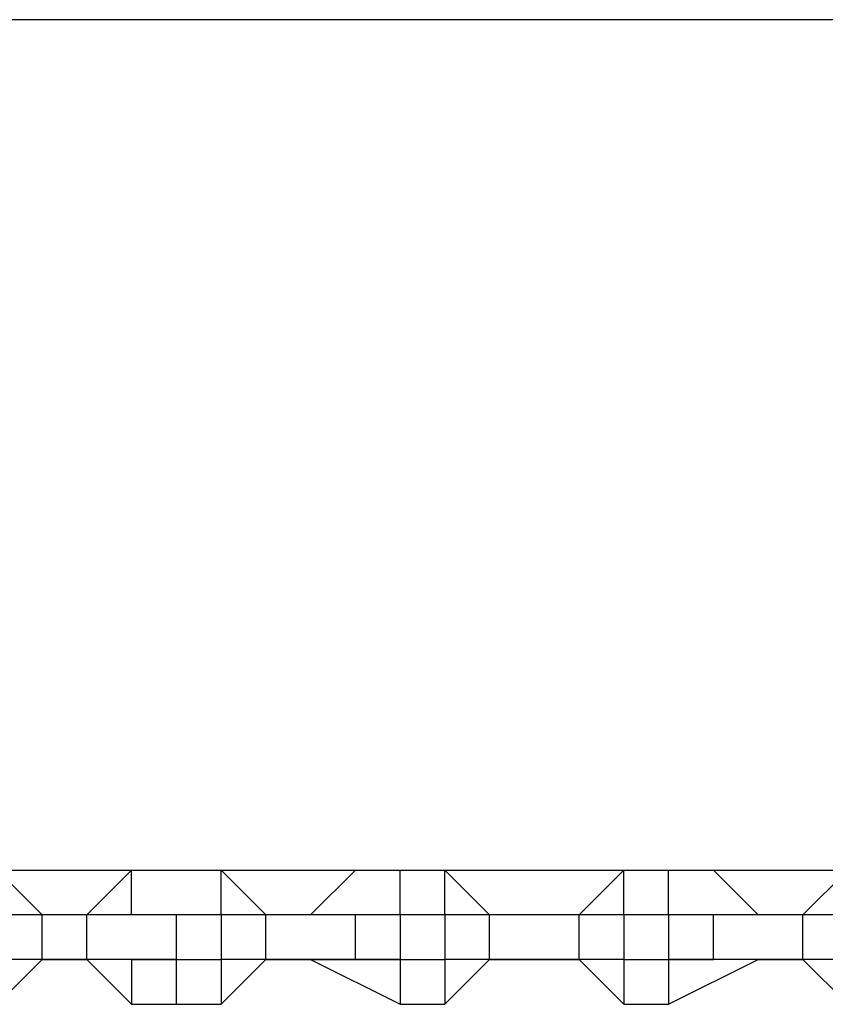
# Model space of a CAD drawing. Units: millimetres. Extents: x -163 to 130, y 46 to 372.
# Drawn here: x 26 to 27, y 105 to 106 of the extents above; entities that cross this region are included whole.
import ezdxf

# ---------------------------------------------------------------- set-up
doc = ezdxf.new("R2010")
doc.units = ezdxf.units.MM
doc.header["$MEASUREMENT"] = 0
doc.layers.add('Ebene 1', color=7, linetype='Continuous', lineweight=0)

msp = doc.modelspace()

# ---------------------------------------------------------------- linework, layer by layer
at = {"layer": 'Ebene 1', "color": 18, "lineweight": 25, "true_color": 0x000000}
for points in [[(42.51, 106.4329), (42.51, 106.4329), (13.4412, 106.4329), (13.4412, 106.4329)], [(13.1589, 105.0924), (13.1589, 105.0924), (42.7922, 105.0924), (42.7922, 105.0924)], [(26.0706, 105.0218), (26.0706, 105.0218), (26, 105.0924), (26, 105.0924)], [(26.2117, 105.0924), (26.2117, 105.0924), (26.1411, 105.0218), (26.1411, 105.0218)], [(26.2117, 105.0218), (26.2117, 105.0218), (26.2117, 105.0924), (26.2117, 105.0924)], [(26.4233, 105.0218), (26.4233, 105.0218), (26.3528, 105.0924), (26.3528, 105.0924)], [(26.3528, 105.0218), (26.3528, 105.0218), (26.3528, 105.0924), (26.3528, 105.0924)], [(26.5644, 105.0924), (26.5644, 105.0924), (26.4939, 105.0218), (26.4939, 105.0218)], [(26.635, 105.0218), (26.635, 105.0218), (26.635, 105.0924), (26.635, 105.0924)], [(26.7761, 105.0218), (26.7761, 105.0218), (26.7056, 105.0924), (26.7056, 105.0924)], [(26.7056, 105.0218), (26.7056, 105.0218), (26.7056, 105.0924), (26.7056, 105.0924)], [(26.9878, 105.0924), (26.9878, 105.0924), (26.9172, 105.0218), (26.9172, 105.0218)], [(26.9878, 105.0218), (26.9878, 105.0218), (26.9878, 105.0924), (26.9878, 105.0924)], [(27.0583, 105.0218), (27.0583, 105.0218), (27.0583, 105.0924), (27.0583, 105.0924)], [(27.1994, 105.0218), (27.1994, 105.0218), (27.1289, 105.0924), (27.1289, 105.0924)], [(27.3406, 105.0924), (27.3406, 105.0924), (27.27, 105.0218), (27.27, 105.0218)], [(26.0706, 105.0218), (26.0706, 105.0218), (26, 105.0218), (26, 105.0218)], [(26.0706, 105.0218), (26.0706, 105.0218), (26.0706, 105.0218), (26.0706, 105.0218)], [(26.0706, 104.9512), (26.0706, 104.9512), (26.0706, 105.0218), (26.0706, 105.0218)], [(26.1411, 105.0218), (26.1411, 105.0218), (26.0706, 105.0218), (26.0706, 105.0218)], [(26.1411, 105.0218), (26.1411, 105.0218), (26.1411, 105.0218), (26.1411, 105.0218)], [(26.1411, 104.9512), (26.1411, 104.9512), (26.1411, 105.0218), (26.1411, 105.0218)], [(26.2822, 105.0218), (26.2822, 105.0218), (26.1411, 105.0218), (26.1411, 105.0218)], [(26.2117, 105.0218), (26.2117, 105.0218), (26.2117, 105.0218), (26.2117, 105.0218)], [(26.2822, 105.0218), (26.2822, 105.0218), (26.2117, 105.0218), (26.2117, 105.0218)], [(26.2822, 105.0218), (26.2822, 105.0218), (26.2117, 105.0218), (26.2117, 105.0218)], [(26.2117, 105.0218), (26.2117, 105.0218), (26.2117, 105.0218), (26.2117, 105.0218)], [(26.2822, 105.0218), (26.2822, 105.0218), (26.2822, 105.0218), (26.2822, 105.0218)], [(26.3528, 105.0218), (26.3528, 105.0218), (26.2822, 105.0218), (26.2822, 105.0218)], [(26.3528, 105.0218), (26.3528, 105.0218), (26.2822, 105.0218), (26.2822, 105.0218)], [(26.2822, 105.0218), (26.2822, 105.0218), (26.2822, 104.9512), (26.2822, 104.9512)], [(26.3528, 105.0218), (26.3528, 105.0218), (26.3528, 105.0218), (26.3528, 105.0218)], [(26.3528, 105.0218), (26.3528, 105.0218), (26.3528, 105.0218), (26.3528, 105.0218)], [(26.3528, 105.0218), (26.3528, 105.0218), (26.3528, 105.0218), (26.3528, 105.0218)], [(26.3528, 105.0218), (26.3528, 105.0218), (26.3528, 105.0218), (26.3528, 105.0218)], [(26.3528, 105.0218), (26.3528, 105.0218), (26.3528, 105.0218), (26.3528, 105.0218)], [(26.3528, 105.0218), (26.3528, 105.0218), (26.3528, 104.9512), (26.3528, 104.9512)], [(26.4233, 105.0218), (26.4233, 105.0218), (26.3528, 105.0218), (26.3528, 105.0218)], [(26.4233, 105.0218), (26.4233, 105.0218), (26.4233, 105.0218), (26.4233, 105.0218)], [(26.4233, 104.9512), (26.4233, 104.9512), (26.4233, 105.0218), (26.4233, 105.0218)], [(26.5644, 105.0218), (26.5644, 105.0218), (26.4233, 105.0218), (26.4233, 105.0218)], [(26.4939, 105.0218), (26.4939, 105.0218), (26.4939, 105.0218), (26.4939, 105.0218)], [(26.635, 105.0218), (26.635, 105.0218), (26.5644, 105.0218), (26.5644, 105.0218)], [(26.5644, 104.9512), (26.5644, 104.9512), (26.5644, 105.0218), (26.5644, 105.0218)], [(26.635, 105.0218), (26.635, 105.0218), (26.5644, 105.0218), (26.5644, 105.0218)], [(26.635, 105.0218), (26.635, 105.0218), (26.635, 105.0218), (26.635, 105.0218)], [(26.635, 105.0218), (26.635, 105.0218), (26.635, 105.0218), (26.635, 105.0218)], [(26.635, 105.0218), (26.635, 105.0218), (26.635, 105.0218), (26.635, 105.0218)], [(26.635, 105.0218), (26.635, 105.0218), (26.635, 105.0218), (26.635, 105.0218)], [(26.7056, 105.0218), (26.7056, 105.0218), (26.635, 105.0218), (26.635, 105.0218)], [(26.7056, 105.0218), (26.7056, 105.0218), (26.635, 105.0218), (26.635, 105.0218)], [(26.635, 105.0218), (26.635, 105.0218), (26.635, 104.9512), (26.635, 104.9512)], [(26.7056, 105.0218), (26.7056, 105.0218), (26.7056, 105.0218), (26.7056, 105.0218)], [(26.7056, 105.0218), (26.7056, 105.0218), (26.7056, 105.0218), (26.7056, 105.0218)], [(26.7056, 105.0218), (26.7056, 105.0218), (26.7056, 105.0218), (26.7056, 105.0218)], [(26.7056, 105.0218), (26.7056, 105.0218), (26.7056, 105.0218), (26.7056, 105.0218)], [(26.7056, 105.0218), (26.7056, 105.0218), (26.7056, 105.0218), (26.7056, 105.0218)], [(26.7056, 105.0218), (26.7056, 105.0218), (26.7056, 104.9512), (26.7056, 104.9512)], [(26.7761, 105.0218), (26.7761, 105.0218), (26.7056, 105.0218), (26.7056, 105.0218)], [(26.7761, 105.0218), (26.7761, 105.0218), (26.7761, 105.0218), (26.7761, 105.0218)], [(26.7761, 104.9512), (26.7761, 104.9512), (26.7761, 105.0218), (26.7761, 105.0218)], [(26.9172, 105.0218), (26.9172, 105.0218), (26.7761, 105.0218), (26.7761, 105.0218)], [(26.9172, 105.0218), (26.9172, 105.0218), (26.9172, 105.0218), (26.9172, 105.0218)], [(26.9172, 104.9512), (26.9172, 104.9512), (26.9172, 105.0218), (26.9172, 105.0218)], [(26.9878, 105.0218), (26.9878, 105.0218), (26.9172, 105.0218), (26.9172, 105.0218)], [(26.9878, 105.0218), (26.9878, 105.0218), (26.9878, 105.0218), (26.9878, 105.0218)], [(26.9878, 105.0218), (26.9878, 105.0218), (26.9878, 105.0218), (26.9878, 105.0218)], [(26.9878, 105.0218), (26.9878, 105.0218), (26.9878, 105.0218), (26.9878, 105.0218)], [(26.9878, 105.0218), (26.9878, 105.0218), (26.9878, 105.0218), (26.9878, 105.0218)], [(26.9878, 105.0218), (26.9878, 105.0218), (26.9878, 105.0218), (26.9878, 105.0218)], [(27.0583, 105.0218), (27.0583, 105.0218), (26.9878, 105.0218), (26.9878, 105.0218)], [(27.0583, 105.0218), (27.0583, 105.0218), (26.9878, 105.0218), (26.9878, 105.0218)], [(26.9878, 105.0218), (26.9878, 105.0218), (26.9878, 104.9512), (26.9878, 104.9512)], [(27.1289, 105.0218), (27.1289, 105.0218), (27.0583, 105.0218), (27.0583, 105.0218)], [(27.1289, 105.0218), (27.1289, 105.0218), (27.0583, 105.0218), (27.0583, 105.0218)], [(27.0583, 105.0218), (27.0583, 105.0218), (27.0583, 105.0218), (27.0583, 105.0218)], [(27.0583, 105.0218), (27.0583, 105.0218), (27.0583, 105.0218), (27.0583, 105.0218)], [(27.0583, 105.0218), (27.0583, 105.0218), (27.0583, 105.0218), (27.0583, 105.0218)], [(27.0583, 105.0218), (27.0583, 105.0218), (27.0583, 104.9512), (27.0583, 104.9512)], [(27.1289, 105.0218), (27.1289, 105.0218), (27.0583, 105.0218), (27.0583, 105.0218)], [(27.1289, 104.9512), (27.1289, 104.9512), (27.1289, 105.0218), (27.1289, 105.0218)], [(27.27, 105.0218), (27.27, 105.0218), (27.1289, 105.0218), (27.1289, 105.0218)], [(27.1994, 105.0218), (27.1994, 105.0218), (27.1994, 105.0218), (27.1994, 105.0218)], [(27.27, 105.0218), (27.27, 105.0218), (27.27, 105.0218), (27.27, 105.0218)], [(27.27, 104.9512), (27.27, 104.9512), (27.27, 105.0218), (27.27, 105.0218)], [(27.3406, 105.0218), (27.3406, 105.0218), (27.27, 105.0218), (27.27, 105.0218)], [(26, 104.8807), (26, 104.8807), (26.0706, 104.9512), (26.0706, 104.9512)], [(26, 104.8807), (26, 104.8807), (26.0706, 104.9512), (26.0706, 104.9512)], [(26.0706, 104.9512), (26.0706, 104.9512), (26, 104.9512), (26, 104.9512)], [(26.0706, 104.9512), (26.0706, 104.9512), (26.0706, 104.9512), (26.0706, 104.9512)], [(26.0706, 104.9512), (26.0706, 104.9512), (26.0706, 104.9512), (26.0706, 104.9512)], [(26.1411, 104.9512), (26.1411, 104.9512), (26.0706, 104.9512), (26.0706, 104.9512)], [(26.0706, 104.9512), (26.0706, 104.9512), (26.0706, 104.9512), (26.0706, 104.9512)], [(26.0706, 104.9512), (26.0706, 104.9512), (26.0706, 104.9512), (26.0706, 104.9512)], [(26.1411, 104.9512), (26.1411, 104.9512), (26.0706, 104.9512), (26.0706, 104.9512)], [(26.0706, 104.9512), (26.0706, 104.9512), (26.0706, 104.9512), (26.0706, 104.9512)], [(26.0706, 104.9512), (26.0706, 104.9512), (26.0706, 104.9512), (26.0706, 104.9512)], [(26.0706, 104.9512), (26.0706, 104.9512), (26.0706, 104.9512), (26.0706, 104.9512)], [(26.0706, 104.9512), (26.0706, 104.9512), (26.1411, 104.9512), (26.1411, 104.9512)], [(26.0706, 104.9512), (26.0706, 104.9512), (26.1411, 104.9512), (26.1411, 104.9512)], [(26.1411, 104.9512), (26.1411, 104.9512), (26.2117, 104.8807), (26.2117, 104.8807)], [(26.1411, 104.9512), (26.1411, 104.9512), (26.1411, 104.9512), (26.1411, 104.9512)], [(26.1411, 104.9512), (26.1411, 104.9512), (26.2117, 104.8807), (26.2117, 104.8807)], [(26.1411, 104.9512), (26.1411, 104.9512), (26.1411, 104.9512), (26.1411, 104.9512)], [(26.2117, 104.9512), (26.2117, 104.9512), (26.1411, 104.9512), (26.1411, 104.9512)], [(26.1411, 104.9512), (26.1411, 104.9512), (26.1411, 104.9512), (26.1411, 104.9512)], [(26.2822, 104.9512), (26.2822, 104.9512), (26.1411, 104.9512), (26.1411, 104.9512)], [(26.1411, 104.9512), (26.1411, 104.9512), (26.1411, 104.9512), (26.1411, 104.9512)], [(26.1411, 104.9512), (26.1411, 104.9512), (26.1411, 104.9512), (26.1411, 104.9512)], [(26.1411, 104.9512), (26.1411, 104.9512), (26.1411, 104.9512), (26.1411, 104.9512)], [(26.1411, 104.9512), (26.1411, 104.9512), (26.1411, 104.9512), (26.1411, 104.9512)], [(26.1411, 104.9512), (26.1411, 104.9512), (26.1411, 104.9512), (26.1411, 104.9512)], [(26.1411, 104.9512), (26.1411, 104.9512), (26.1411, 104.9512), (26.1411, 104.9512)], [(26.2117, 104.9512), (26.2117, 104.9512), (26.2117, 104.9512), (26.2117, 104.9512)], [(26.2117, 104.9512), (26.2117, 104.9512), (26.2117, 104.8807), (26.2117, 104.8807)], [(26.2117, 104.9512), (26.2117, 104.9512), (26.2822, 104.9512), (26.2822, 104.9512)], [(26.2117, 104.9512), (26.2117, 104.9512), (26.2822, 104.9512), (26.2822, 104.9512)], [(26.2822, 104.9512), (26.2822, 104.9512), (26.2822, 104.8807), (26.2822, 104.8807)], [(26.2822, 104.9512), (26.2822, 104.9512), (26.3528, 104.9512), (26.3528, 104.9512)], [(26.2822, 104.9512), (26.2822, 104.9512), (26.2822, 104.9512), (26.2822, 104.9512)], [(26.2822, 104.9512), (26.2822, 104.9512), (26.2822, 104.9512), (26.2822, 104.9512)], [(26.3528, 104.9512), (26.3528, 104.9512), (26.3528, 104.9512), (26.3528, 104.9512)], [(26.3528, 104.9512), (26.3528, 104.9512), (26.3528, 104.8807), (26.3528, 104.8807)], [(26.3528, 104.8807), (26.3528, 104.8807), (26.4233, 104.9512), (26.4233, 104.9512)], [(26.3528, 104.9512), (26.3528, 104.9512), (26.3528, 104.9512), (26.3528, 104.9512)], [(26.3528, 104.8807), (26.3528, 104.8807), (26.4233, 104.9512), (26.4233, 104.9512)], [(26.3528, 104.9512), (26.3528, 104.9512), (26.3528, 104.9512), (26.3528, 104.9512)], [(26.3528, 104.9512), (26.3528, 104.9512), (26.3528, 104.9512), (26.3528, 104.9512)], [(26.4233, 104.9512), (26.4233, 104.9512), (26.3528, 104.9512), (26.3528, 104.9512)], [(26.4233, 104.9512), (26.4233, 104.9512), (26.4233, 104.9512), (26.4233, 104.9512)], [(26.4233, 104.9512), (26.4233, 104.9512), (26.4233, 104.9512), (26.4233, 104.9512)], [(26.4233, 104.9512), (26.4233, 104.9512), (26.4233, 104.9512), (26.4233, 104.9512)], [(26.4233, 104.9512), (26.4233, 104.9512), (26.4233, 104.9512), (26.4233, 104.9512)], [(26.4233, 104.9512), (26.4233, 104.9512), (26.4233, 104.9512), (26.4233, 104.9512)], [(26.5644, 104.9512), (26.5644, 104.9512), (26.4233, 104.9512), (26.4233, 104.9512)], [(26.4939, 104.9512), (26.4939, 104.9512), (26.4233, 104.9512), (26.4233, 104.9512)], [(26.4233, 104.9512), (26.4233, 104.9512), (26.4233, 104.9512), (26.4233, 104.9512)], [(26.4233, 104.9512), (26.4233, 104.9512), (26.4233, 104.9512), (26.4233, 104.9512)], [(26.4233, 104.9512), (26.4233, 104.9512), (26.4939, 104.9512), (26.4939, 104.9512)], [(26.4233, 104.9512), (26.4233, 104.9512), (26.4939, 104.9512), (26.4939, 104.9512)], [(26.4939, 104.9512), (26.4939, 104.9512), (26.635, 104.8807), (26.635, 104.8807)], [(26.4939, 104.9512), (26.4939, 104.9512), (26.4939, 104.9512), (26.4939, 104.9512)], [(26.4939, 104.9512), (26.4939, 104.9512), (26.635, 104.8807), (26.635, 104.8807)], [(26.4939, 104.9512), (26.4939, 104.9512), (26.4939, 104.9512), (26.4939, 104.9512)], [(26.4939, 104.9512), (26.4939, 104.9512), (26.5644, 104.9512), (26.5644, 104.9512)], [(26.4939, 104.9512), (26.4939, 104.9512), (26.4939, 104.9512), (26.4939, 104.9512)], [(26.4939, 104.9512), (26.4939, 104.9512), (26.4939, 104.9512), (26.4939, 104.9512)], [(26.4939, 104.9512), (26.4939, 104.9512), (26.4939, 104.9512), (26.4939, 104.9512)], [(26.4939, 104.9512), (26.4939, 104.9512), (26.4939, 104.9512), (26.4939, 104.9512)], [(26.4939, 104.9512), (26.4939, 104.9512), (26.4939, 104.9512), (26.4939, 104.9512)], [(26.5644, 104.9512), (26.5644, 104.9512), (26.635, 104.9512), (26.635, 104.9512)], [(26.5644, 104.9512), (26.5644, 104.9512), (26.5644, 104.9512), (26.5644, 104.9512)], [(26.5644, 104.9512), (26.5644, 104.9512), (26.5644, 104.9512), (26.5644, 104.9512)], [(26.635, 104.9512), (26.635, 104.9512), (26.5644, 104.9512), (26.5644, 104.9512)], [(26.635, 104.9512), (26.635, 104.9512), (26.635, 104.9512), (26.635, 104.9512)], [(26.635, 104.9512), (26.635, 104.9512), (26.635, 104.8807), (26.635, 104.8807)], [(26.635, 104.9512), (26.635, 104.9512), (26.635, 104.8807), (26.635, 104.8807)], [(26.635, 104.9512), (26.635, 104.9512), (26.635, 104.9512), (26.635, 104.9512)], [(26.635, 104.9512), (26.635, 104.9512), (26.7056, 104.9512), (26.7056, 104.9512)], [(26.635, 104.9512), (26.635, 104.9512), (26.635, 104.9512), (26.635, 104.9512)], [(26.635, 104.9512), (26.635, 104.9512), (26.635, 104.9512), (26.635, 104.9512)], [(26.7056, 104.8807), (26.7056, 104.8807), (26.7761, 104.9512), (26.7761, 104.9512)], [(26.7056, 104.8807), (26.7056, 104.8807), (26.7761, 104.9512), (26.7761, 104.9512)], [(26.7056, 104.9512), (26.7056, 104.9512), (26.7056, 104.8807), (26.7056, 104.8807)], [(26.7056, 104.9512), (26.7056, 104.9512), (26.7056, 104.9512), (26.7056, 104.9512)], [(26.7056, 104.9512), (26.7056, 104.9512), (26.7056, 104.9512), (26.7056, 104.9512)], [(26.7056, 104.9512), (26.7056, 104.9512), (26.7056, 104.9512), (26.7056, 104.9512)], [(26.7056, 104.9512), (26.7056, 104.9512), (26.7056, 104.9512), (26.7056, 104.9512)], [(26.7761, 104.9512), (26.7761, 104.9512), (26.7056, 104.9512), (26.7056, 104.9512)], [(26.7761, 104.9512), (26.7761, 104.9512), (26.7761, 104.9512), (26.7761, 104.9512)], [(26.7761, 104.9512), (26.7761, 104.9512), (26.7761, 104.9512), (26.7761, 104.9512)], [(26.7761, 104.9512), (26.7761, 104.9512), (26.7761, 104.9512), (26.7761, 104.9512)], [(26.7761, 104.9512), (26.7761, 104.9512), (26.7761, 104.9512), (26.7761, 104.9512)], [(26.9172, 104.9512), (26.9172, 104.9512), (26.7761, 104.9512), (26.7761, 104.9512)], [(26.9172, 104.9512), (26.9172, 104.9512), (26.7761, 104.9512), (26.7761, 104.9512)], [(26.7761, 104.9512), (26.7761, 104.9512), (26.7761, 104.9512), (26.7761, 104.9512)], [(26.7761, 104.9512), (26.7761, 104.9512), (26.7761, 104.9512), (26.7761, 104.9512)], [(26.7761, 104.9512), (26.7761, 104.9512), (26.7761, 104.9512), (26.7761, 104.9512)], [(26.7761, 104.9512), (26.7761, 104.9512), (26.8467, 104.9512), (26.8467, 104.9512)], [(26.7761, 104.9512), (26.7761, 104.9512), (26.8467, 104.9512), (26.8467, 104.9512)], [(26.8467, 104.9512), (26.8467, 104.9512), (26.8467, 104.9512), (26.8467, 104.9512)], [(26.8467, 104.9512), (26.8467, 104.9512), (26.9172, 104.9512), (26.9172, 104.9512)], [(26.8467, 104.9512), (26.8467, 104.9512), (26.9172, 104.9512), (26.9172, 104.9512)], [(26.9172, 104.9512), (26.9172, 104.9512), (26.9878, 104.8807), (26.9878, 104.8807)], [(26.9172, 104.9512), (26.9172, 104.9512), (26.9172, 104.9512), (26.9172, 104.9512)], [(26.9172, 104.9512), (26.9172, 104.9512), (26.9878, 104.8807), (26.9878, 104.8807)], [(26.9172, 104.9512), (26.9172, 104.9512), (26.9172, 104.9512), (26.9172, 104.9512)], [(26.9172, 104.9512), (26.9172, 104.9512), (26.9172, 104.9512), (26.9172, 104.9512)], [(26.9172, 104.9512), (26.9172, 104.9512), (26.9172, 104.9512), (26.9172, 104.9512)], [(26.9878, 104.9512), (26.9878, 104.9512), (26.9172, 104.9512), (26.9172, 104.9512)], [(26.9172, 104.9512), (26.9172, 104.9512), (26.9172, 104.9512), (26.9172, 104.9512)], [(26.9172, 104.9512), (26.9172, 104.9512), (26.9172, 104.9512), (26.9172, 104.9512)], [(26.9172, 104.9512), (26.9172, 104.9512), (26.9172, 104.9512), (26.9172, 104.9512)], [(26.9878, 104.9512), (26.9878, 104.9512), (27.0583, 104.9512), (27.0583, 104.9512)], [(26.9878, 104.9512), (26.9878, 104.9512), (26.9878, 104.8807), (26.9878, 104.8807)], [(26.9878, 104.9512), (26.9878, 104.9512), (26.9878, 104.9512), (26.9878, 104.9512)], [(26.9878, 104.9512), (26.9878, 104.9512), (26.9878, 104.9512), (26.9878, 104.9512)], [(26.9878, 104.9512), (26.9878, 104.9512), (26.9878, 104.9512), (26.9878, 104.9512)], [(26.9878, 104.9512), (26.9878, 104.9512), (26.9878, 104.9512), (26.9878, 104.9512)], [(27.0583, 104.8807), (27.0583, 104.8807), (27.1994, 104.9512), (27.1994, 104.9512)], [(27.0583, 104.8807), (27.0583, 104.8807), (27.1994, 104.9512), (27.1994, 104.9512)], [(27.0583, 104.9512), (27.0583, 104.9512), (27.0583, 104.8807), (27.0583, 104.8807)], [(27.0583, 104.9512), (27.0583, 104.9512), (27.0583, 104.9512), (27.0583, 104.9512)], [(27.0583, 104.9512), (27.0583, 104.9512), (27.0583, 104.8807), (27.0583, 104.8807)], [(27.0583, 104.9512), (27.0583, 104.9512), (27.0583, 104.9512), (27.0583, 104.9512)], [(27.0583, 104.9512), (27.0583, 104.9512), (27.1289, 104.9512), (27.1289, 104.9512)], [(27.0583, 104.9512), (27.0583, 104.9512), (27.1289, 104.9512), (27.1289, 104.9512)], [(27.0583, 104.9512), (27.0583, 104.9512), (27.0583, 104.9512), (27.0583, 104.9512)], [(27.1289, 104.9512), (27.1289, 104.9512), (27.0583, 104.9512), (27.0583, 104.9512)], [(27.1289, 104.9512), (27.1289, 104.9512), (27.1289, 104.9512), (27.1289, 104.9512)], [(27.1289, 104.9512), (27.1289, 104.9512), (27.1289, 104.9512), (27.1289, 104.9512)], [(27.1994, 104.9512), (27.1994, 104.9512), (27.1289, 104.9512), (27.1289, 104.9512)], [(27.27, 104.9512), (27.27, 104.9512), (27.1289, 104.9512), (27.1289, 104.9512)], [(27.1994, 104.9512), (27.1994, 104.9512), (27.1994, 104.9512), (27.1994, 104.9512)], [(27.1994, 104.9512), (27.1994, 104.9512), (27.1994, 104.9512), (27.1994, 104.9512)], [(27.27, 104.9512), (27.27, 104.9512), (27.1994, 104.9512), (27.1994, 104.9512)], [(27.1994, 104.9512), (27.1994, 104.9512), (27.1994, 104.9512), (27.1994, 104.9512)], [(27.1994, 104.9512), (27.1994, 104.9512), (27.1994, 104.9512), (27.1994, 104.9512)], [(27.1994, 104.9512), (27.1994, 104.9512), (27.27, 104.9512), (27.27, 104.9512)], [(27.1994, 104.9512), (27.1994, 104.9512), (27.1994, 104.9512), (27.1994, 104.9512)], [(27.1994, 104.9512), (27.1994, 104.9512), (27.27, 104.9512), (27.27, 104.9512)], [(27.1994, 104.9512), (27.1994, 104.9512), (27.1994, 104.9512), (27.1994, 104.9512)], [(27.1994, 104.9512), (27.1994, 104.9512), (27.1994, 104.9512), (27.1994, 104.9512)], [(27.27, 104.9512), (27.27, 104.9512), (27.3406, 104.8807), (27.3406, 104.8807)], [(27.27, 104.9512), (27.27, 104.9512), (27.27, 104.9512), (27.27, 104.9512)], [(27.27, 104.9512), (27.27, 104.9512), (27.3406, 104.8807), (27.3406, 104.8807)], [(27.27, 104.9512), (27.27, 104.9512), (27.27, 104.9512), (27.27, 104.9512)], [(27.27, 104.9512), (27.27, 104.9512), (27.27, 104.9512), (27.27, 104.9512)], [(27.27, 104.9512), (27.27, 104.9512), (27.27, 104.9512), (27.27, 104.9512)], [(27.27, 104.9512), (27.27, 104.9512), (27.27, 104.9512), (27.27, 104.9512)], [(27.3406, 104.9512), (27.3406, 104.9512), (27.27, 104.9512), (27.27, 104.9512)], [(27.27, 104.9512), (27.27, 104.9512), (27.27, 104.9512), (27.27, 104.9512)], [(27.27, 104.9512), (27.27, 104.9512), (27.27, 104.9512), (27.27, 104.9512)], [(26.2117, 104.8807), (26.2117, 104.8807), (26.2117, 104.8807), (26.2117, 104.8807)], [(26.2117, 104.8807), (26.2117, 104.8807), (26.2822, 104.8807), (26.2822, 104.8807)], [(26.2117, 104.8807), (26.2117, 104.8807), (26.2822, 104.8807), (26.2822, 104.8807)], [(26.2822, 104.8807), (26.2822, 104.8807), (26.3528, 104.8807), (26.3528, 104.8807)], [(26.2822, 104.8807), (26.2822, 104.8807), (26.3528, 104.8807), (26.3528, 104.8807)], [(26.3528, 104.8807), (26.3528, 104.8807), (26.3528, 104.8807), (26.3528, 104.8807)], [(26.635, 104.8807), (26.635, 104.8807), (26.635, 104.8807), (26.635, 104.8807)], [(26.635, 104.8807), (26.635, 104.8807), (26.635, 104.8807), (26.635, 104.8807)], [(26.635, 104.8807), (26.635, 104.8807), (26.7056, 104.8807), (26.7056, 104.8807)], [(26.635, 104.8807), (26.635, 104.8807), (26.7056, 104.8807), (26.7056, 104.8807)], [(26.635, 104.8807), (26.635, 104.8807), (26.635, 104.8807), (26.635, 104.8807)], [(26.7056, 104.8807), (26.7056, 104.8807), (26.7056, 104.8807), (26.7056, 104.8807)], [(26.9878, 104.8807), (26.9878, 104.8807), (26.9878, 104.8807), (26.9878, 104.8807)], [(26.9878, 104.8807), (26.9878, 104.8807), (27.0583, 104.8807), (27.0583, 104.8807)], [(26.9878, 104.8807), (26.9878, 104.8807), (27.0583, 104.8807), (27.0583, 104.8807)], [(27.0583, 104.8807), (27.0583, 104.8807), (27.0583, 104.8807), (27.0583, 104.8807)], [(27.0583, 104.8807), (27.0583, 104.8807), (27.0583, 104.8807), (27.0583, 104.8807)], [(27.0583, 104.8807), (27.0583, 104.8807), (27.0583, 104.8807), (27.0583, 104.8807)]]:
    msp.add_open_spline(points, degree=3, dxfattribs=at)

doc.saveas('drawing.dxf')
